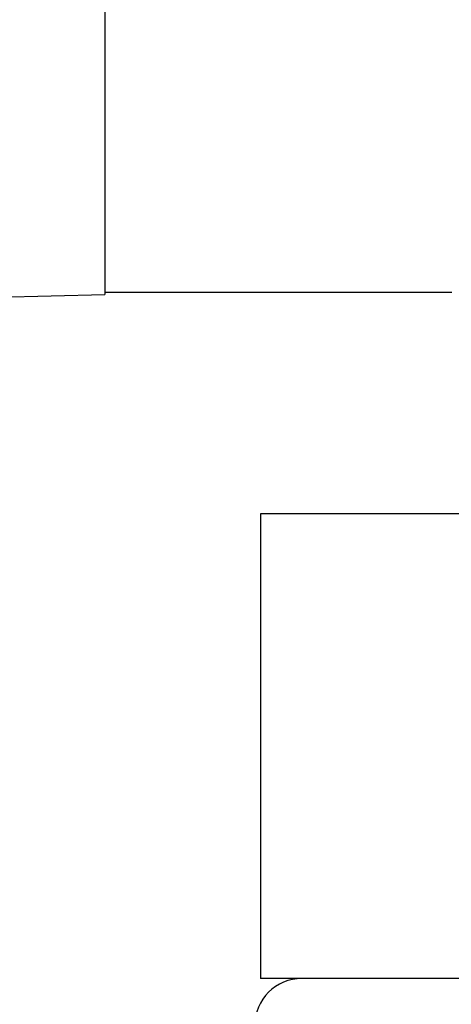
# Model space of a CAD drawing. Extents: x 222 to 326, y -71 to 14.
# Drawn here: x 312 to 313, y -41 to -39 of the extents above; entities that cross this region are included whole.
import ezdxf

# ---------------------------------------------------------------- set-up
doc = ezdxf.new("R2010")
doc.units = 0
doc.header["$MEASUREMENT"] = 0
doc.layers.get('0').update_dxf_attribs({"linetype": 'CONTINUOUS'})

msp = doc.modelspace()

# ---------------------------------------------------------------- linework, layer by layer
for p, q in [((312.0227, -31.665), (312.0227, -39.446)), ((312.0227, -39.446), (312.0227, -39.5457)), ((312.0227, -39.4462), (312.0227, -39.54)), ((310.7377, -39.5794), (312.0227, -39.5457)), ((312.0227, -39.54), (312.9027, -39.54)), ((312.0227, -39.54), (312.9007, -39.54))]:
    msp.add_line(p, q)
at = {"ltscale": 0.3}
for p, q in [((312.4177, -40.1025), (312.4177, -41.2825)), ((314.3877, -40.1025), (312.4177, -40.1025)), ((314.3877, -41.2825), (312.4177, -41.2825)), ((314.2827, -41.2825), (312.5227, -41.2825))]:
    msp.add_line(p, q, dxfattribs=at)
msp.add_arc((312.5227, -41.4025), 0.12, 90, 180, dxfattribs=at)

doc.saveas('drawing.dxf')
